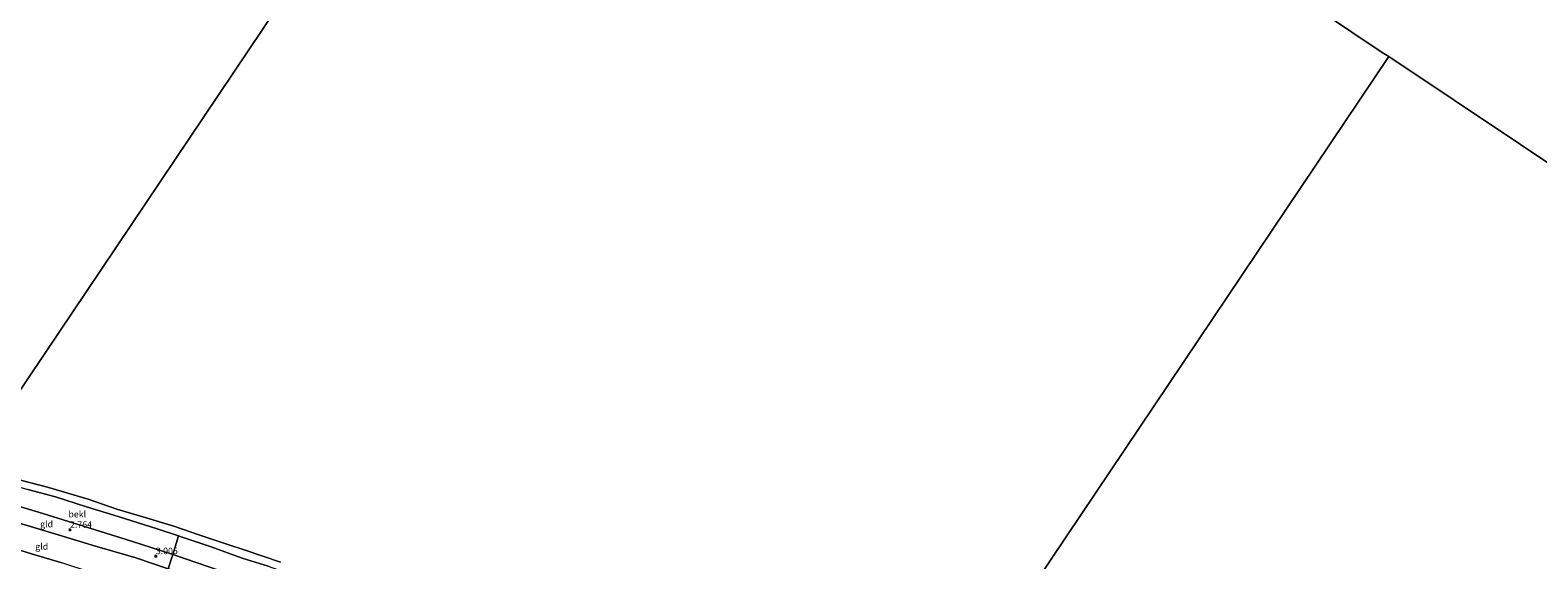
# Model space of a CAD drawing. Units: metres. Extents: x 59997 to 70010, y 406249 to 412501.
# Drawn here: x 63026 to 63608, y 410842 to 411046 of the extents above; entities that cross this region are included whole.
import ezdxf
from ezdxf.enums import TextEntityAlignment as Align

# ---------------------------------------------------------------- set-up
doc = ezdxf.new("R2010")
doc.units = ezdxf.units.M
doc.linetypes.add('IE-TERREINAFSCHEIDING', pattern=[10, 8, -2])
doc.layers.get('0').update_dxf_attribs({"lineweight": 25})
doc.layers.add('B-ME-GW-HOOGTEPUNT-S-B1', color=10, linetype='Continuous')
for name, color, linetype, lineweight in [('B-ME-GW-KRUINLIJN-L-B1', 93, 'Continuous', 18), ('B-ME-GW-TEENLIJN-L-B1', 93, 'Continuous', 18), ('B-ME-IE-GRONDWERKLIJN-GROND_INGERICHT-GV-B6', 253, 'Continuous', 18), ('B-ME-IE-HULPGEOMETRIE-L-B1', 53, 'Continuous', 18), ('B-ME-IE-TERREINAFSCHEIDING-RASTERHEKWERK-L-B1', 8, 'IE-TERREINAFSCHEIDING', 18), ('B-ME-OB-BEKLEDING-GV-B6', 253, 'Continuous', 18), ('B-ME-OB-WATERLIJN-L-B1', 133, 'OB-WATERLIJN', 18), ('B-ME-OG-WATER-GV-B6', 153, 'Continuous', 18)]:
    doc.layers.add(name, color=color, linetype=linetype, lineweight=lineweight)
doc.styles.add('NLCS-ISO', font='NLCS-ISO.TTF')
doc.linetypes.add('OB-WATERLIJN', pattern='A,10,[32,NLCS.SHX,S=2,R=0,X=0,Y=0],-12', length=22)

# ---------------------------------------------------------------- blocks, each defined once
blk = doc.blocks.new('hoogtepunt')
for p, q in [((-0.5, 0), (0.5, 0)), ((0, 0.5), (0, -0.5))]:
    blk.add_line(p, q)

msp = doc.modelspace()

# ---------------------------------------------------------------- linework, layer by layer
at = {"layer": 'B-ME-GW-KRUINLIJN-L-B1'}
for points in [[(63017.77, 410863.293, 2.812), (63028.885, 410859.911, 2.725), (63042.172, 410855.816, 2.812), (63052.906, 410852.515, 2.732), (63064.872, 410848.782, 2.732), (63080.834, 410843.554, 2.736), (63094.821, 410838.818, 2.768)], [(63015.178, 410847.28, 6.603), (63026.272, 410843.868, 6.567), (63038.018, 410840.325, 6.632)]]:
    msp.add_polyline3d(points, dxfattribs=at)
at = {"layer": 'B-ME-GW-TEENLIJN-L-B1'}
msp.add_polyline3d([(63079.056, 410838.103, 3.202), (63066.51, 410842.267, 3.082), (63049.727, 410847.174, 3.129), (63036.53, 410851.208, 3.147), (63023.293, 410855.183, 3.151)], dxfattribs=at)
at = {"layer": 'B-ME-IE-GRONDWERKLIJN-GROND_INGERICHT-GV-B6'}
for points in [[(62992.675, 410863.785, 3.123), (62996.372, 410869.285, 2.761), (63006.255, 410866.595, 2.793), (63017.77, 410863.293, 2.812), (63028.885, 410859.911, 2.725), (63042.172, 410855.816, 2.812), (63052.906, 410852.515, 2.732), (63064.872, 410848.782, 2.732), (63080.834, 410843.554, 2.736), (63079.056, 410838.103, 3.202), (63066.51, 410842.267, 3.082), (63049.727, 410847.174, 3.129), (63036.53, 410851.208, 3.147), (63023.293, 410855.183, 3.151), (63011.187, 410858.575, 3.079), (63003.366, 410860.843, 3.133), (62992.675, 410863.785, 3.123)], [(62987.766, 410854.87, 6.506), (62988.471, 410857.53, 5.559), (62992.675, 410863.785, 3.123), (63003.366, 410860.843, 3.133), (63011.187, 410858.575, 3.079), (63023.293, 410855.183, 3.151), (63036.53, 410851.208, 3.147), (63049.727, 410847.174, 3.129), (63066.51, 410842.267, 3.082), (63079.056, 410838.103, 3.202), (63077.208, 410832.68, 4.949), (63075.546, 410827.473, 6.632), (63065.193, 410831.475, 6.603), (63059.355, 410833.462, 6.636), (63048.892, 410836.713, 6.607), (63038.018, 410840.325, 6.632), (63026.272, 410843.868, 6.567), (63015.178, 410847.28, 6.603), (63005.134, 410850.12, 6.65), (62996.773, 410852.749, 6.556), (62987.766, 410854.87, 6.506)], [(63015.178, 410847.28, 6.603), (63026.272, 410843.868, 6.567), (63038.018, 410840.325, 6.632)], [(63080.834, 410843.554, 2.736), (63094.821, 410838.818, 2.768), (63107.818, 410834.354, 2.768), (63119.783, 410830.1, 2.71), (63128.464, 410826.91, 2.71), (63136.674, 410823.73, 2.793), (63148.569, 410819.046, 2.862), (63164.959, 410811.795, 2.793), (63170.746, 410809.277, 2.768), (63167.677, 410803.386, 3.324), (63157.896, 410808.569, 3.216), (63147.944, 410812.912, 3.209), (63132.634, 410818.921, 3.252), (63117.205, 410824.749, 3.27), (63104.989, 410829.083, 3.27), (63092.293, 410833.477, 3.126), (63079.056, 410838.103, 3.202), (63080.834, 410843.554, 2.736)]]:
    msp.add_polyline3d(points, dxfattribs=at)
at = {"layer": 'B-ME-IE-HULPGEOMETRIE-L-B1'}
for points in [[(63856.879, 410831.503, -0.25), (63855.847, 410832.2, -0.25), (63550.799, 411035.896, -0.25), (63548.316, 411037.554, -0.25), (63245.724, 411240.272, -0.25), (64583.086, 411311.671, -0.25), (64954.078, 411310.67, -0.25), (65326.07, 411310.669, -0.25), (65688, 411310.669, -0.25), (65735.176, 409848.117, -0.1)], [(62945.219, 410793.179, -0.013), (62965.062, 410822.702, 0.152), (62966.104, 410824.253, -0.638), (62966.665, 410825.087, -0.645), (62968.257, 410827.455, 0.562), (62968.494, 410827.808, 0.648), (62970.181, 410830.317, 1.226), (62970.903, 410831.392, 1.243), (62973.511, 410835.273, 1.306), (62974.063, 410836.094, 1.444), (62976.631, 410839.915, 1.492), (62984.734, 410851.97, 6.526), (62986.83, 410855.089, 6.52), (62988.471, 410857.53, 5.559), (62992.675, 410863.785, 3.123), (62996.372, 410869.285, 2.761), (63000.716, 410875.748, 0.467), (63002.276, 410878.069, -0.25), (63245.724, 411240.272, -0.25)], [(63296.963, 410658.237, 0.36), (63312.757, 410681.736, 0.26), (63313.527, 410682.882, -0.652), (63314.121, 410683.766, -0.652), (63314.965, 410685.021, 0.315), (63317.019, 410688.077, 0.593), (63319.324, 410691.507, 0.673), (63319.922, 410692.396, 1.014), (63321.753, 410695.12, 1.114), (63330.507, 410708.145, 6.787), (63332.042, 410710.428, 6.784), (63337.22, 410718.133, 3.442), (63340.935, 410723.66, 2.864), (63345.34, 410730.213, 0.631), (63346.74, 410732.295, -0.25), (63550.799, 411035.896, -0.25)]]:
    msp.add_polyline3d(points, dxfattribs=at)
at = {"layer": 'B-ME-IE-TERREINAFSCHEIDING-RASTERHEKWERK-L-B1'}
msp.add_polyline3d([(63083.017, 410850.785, 0.588), (63081.718, 410846.509, 2.101), (63080.834, 410843.554, 2.736), (63079.056, 410838.103, 3.202), (63077.208, 410832.68, 4.949), (63075.546, 410827.473, 6.632)], dxfattribs=at)
at = {"layer": 'B-ME-OB-BEKLEDING-GV-B6'}
for points in [[(63083.017, 410850.785, 0.588), (63081.718, 410846.509, 2.101), (63080.834, 410843.554, 2.736), (63064.872, 410848.782, 2.732), (63052.906, 410852.515, 2.732), (63042.172, 410855.816, 2.812), (63028.885, 410859.911, 2.725), (63017.77, 410863.293, 2.812), (63006.255, 410866.595, 2.793), (62996.372, 410869.285, 2.761), (63000.716, 410875.748, 0.467), (63009.824, 410872.982, 0.519), (63024.864, 410868.717, 0.457), (63035.569, 410865.826, 0.381), (63047.494, 410862.033, 0.457), (63059.76, 410858.229, 0.464), (63074.81, 410853.523, 0.504), (63083.017, 410850.785, 0.588)], [(63021.952, 410872.358, -0.25), (63032.376, 410869.568, -0.25), (63048.127, 410865.001, -0.25), (63059.251, 410861.048, -0.25), (63070.546, 410857.806, -0.25), (63081.19, 410854.565, -0.25), (63090.852, 410851.154, -0.25), (63101.716, 410847.592, -0.25), (63108.775, 410845.224, -0.25), (63122.503, 410840.619, -0.25)], [(63117.755, 410839.095, 0.464), (63107.712, 410842.196, 0.49), (63095.657, 410846.509, 0.428), (63084.132, 410850.382, 0.497), (63083.017, 410850.785, 0.588), (63074.81, 410853.523, 0.504), (63059.76, 410858.229, 0.464), (63047.494, 410862.033, 0.457), (63035.569, 410865.826, 0.381), (63024.864, 410868.717, 0.457)], [(63173.976, 410816.456, 0.389), (63172.308, 410813.115, 1.677), (63170.746, 410809.277, 2.768), (63164.959, 410811.795, 2.793), (63148.569, 410819.046, 2.862), (63136.674, 410823.73, 2.793), (63128.464, 410826.91, 2.71), (63119.783, 410830.1, 2.71), (63107.818, 410834.354, 2.768), (63094.821, 410838.818, 2.768), (63080.834, 410843.554, 2.736), (63081.718, 410846.509, 2.101), (63083.017, 410850.785, 0.588), (63084.132, 410850.382, 0.497), (63095.657, 410846.509, 0.428), (63107.712, 410842.196, 0.49), (63117.755, 410839.095, 0.464), (63129.28, 410834.961, 0.464), (63140.134, 410831.189, 0.367), (63150.317, 410827.257, 0.392), (63156.885, 410824.088, 0.425), (63165.435, 410820.507, 0.417), (63173.976, 410816.456, 0.389)]]:
    msp.add_polyline3d(points, dxfattribs=at)
at = {"layer": 'B-ME-OB-WATERLIJN-L-B1'}
msp.add_polyline3d([(63021.952, 410872.358, -0.25), (63032.376, 410869.568, -0.25), (63048.127, 410865.001, -0.25), (63059.251, 410861.048, -0.25), (63070.546, 410857.806, -0.25), (63081.19, 410854.565, -0.25), (63090.852, 410851.154, -0.25), (63101.716, 410847.592, -0.25), (63108.775, 410845.224, -0.25), (63122.503, 410840.619, -0.25)], dxfattribs=at)
at = {"layer": 'B-ME-OG-WATER-GV-B6'}
for points in [[(62945.294, 411442.192, -0.25), (63242.741, 411242.27, -0.25), (63245.724, 411240.272, -0.25), (63002.276, 410878.069, -0.25)], [(63245.724, 411240.272, -0.25), (64583.086, 411311.671, -0.25), (64954.078, 411310.67, -0.25), (65326.07, 411310.669, -0.25), (65688, 411310.669, -0.25), (65735.176, 409848.117, -0.1), (65512.093, 409647.841, -0.1), (65329.401, 409848.15, -0.1), (65081.402, 410009.817, -0.25), (65077.528, 410012.412, -0.25), (64771.423, 410217.483, -0.25), (64768.494, 410219.442, -0.25), (64471.569, 410418.041, -0.25), (64161.058, 410626.057, -0.25), (63856.879, 410831.503, -0.25), (63855.847, 410832.2, -0.25), (63550.799, 411035.896, -0.25), (63548.316, 411037.554, -0.25), (63245.724, 411240.272, -0.25)], [(63002.276, 410878.069, -0.25), (63245.724, 411240.272, -0.25), (63548.316, 411037.554, -0.25), (63550.799, 411035.896, -0.25), (63346.74, 410732.295, -0.25)], [(63346.74, 410732.295, -0.25), (63550.799, 411035.896, -0.25), (63855.847, 410832.2, -0.25)], [(63122.503, 410840.619, -0.25), (63108.775, 410845.224, -0.25), (63101.716, 410847.592, -0.25), (63090.852, 410851.154, -0.25), (63081.19, 410854.565, -0.25), (63070.546, 410857.806, -0.25), (63059.251, 410861.048, -0.25), (63048.127, 410865.001, -0.25), (63032.376, 410869.568, -0.25), (63021.952, 410872.358, -0.25)]]:
    msp.add_polyline3d(points, dxfattribs=at)

# ---------------------------------------------------------------- block references
at = {"layer": 'B-ME-GW-HOOGTEPUNT-S-B1', "rotation": 90}
for p in [(63041.119, 410853.14, 2.764), (63041.119, 410853.14, 2.764), (63074.279, 410842.954, 3.005), (63074.279, 410842.954, 3.005)]:
    msp.add_blockref('hoogtepunt', p, dxfattribs=at)

# ---------------------------------------------------------------- texts
at = {"layer": 'B-ME-GW-HOOGTEPUNT-S-B1', "ltscale": 0.2, "style": 'NLCS-ISO'}
for s, p in [('2.764', (63041.119, 410853.14, 2.764)), ('2.764', (63041.119, 410853.14, 2.764)), ('3.005', (63074.279, 410842.954, 3.005)), ('3.005', (63074.279, 410842.954, 3.005))]:
    msp.add_text(s, height=2.5, dxfattribs=at).set_placement(p, align=Align.BOTTOM_LEFT)
at = {"layer": 'B-ME-IE-GRONDWERKLIJN-GROND_INGERICHT-GV-B6', "ltscale": 0.2, "style": 'NLCS-ISO'}
for p in [(63032.0638, 410855.3338), (63030.1865, 410846.693)]:
    msp.add_text('gld', height=2.5, dxfattribs=at).set_placement(p, align=Align.MIDDLE_CENTER)
at = {"layer": 'B-ME-OB-BEKLEDING-GV-B6', "ltscale": 0.2, "style": 'NLCS-ISO'}
msp.add_text('bekl', height=2.5, dxfattribs=at).set_placement((63043.9364, 410859.1604), align=Align.MIDDLE_CENTER)

doc.saveas('drawing.dxf')
